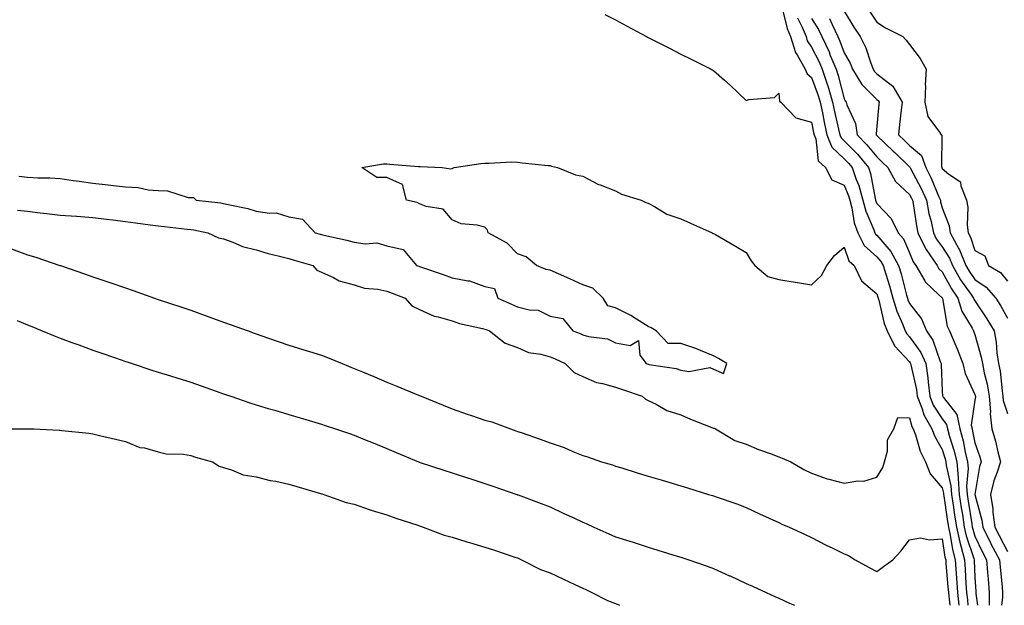
# Model space of a CAD drawing. Units: inches. Extents: x 997523 to 1000163, y 7245098 to 7247738.
# Drawn here: x 999306 to 999607, y 7245098 to 7245277 of the extents above; entities that cross this region are included whole.
import ezdxf

# ---------------------------------------------------------------- set-up
doc = ezdxf.new("R2010")
doc.units = ezdxf.units.IN
doc.header["$MEASUREMENT"] = 0
doc.layers.add('Contour_99757245', color=7, linetype='Continuous', true_color=0x299a33)

msp = doc.modelspace()

# ---------------------------------------------------------------- linework, layer by layer
at = {"layer": 'Contour_99757245'}
for points in [[(999538.91, 7245281.06, 3106), (999540.58, 7245274.45, 3106), (999541.63, 7245271.92, 3106), (999543.16, 7245267.03, 3106), (999543.62, 7245266.35, 3106), (999546.1, 7245261.92, 3106), (999546.67, 7245260.54, 3106), (999548.05, 7245259.42, 3106), (999550.07, 7245253.94, 3106), (999550.68, 7245251.92, 3106), (999551.38, 7245248.59, 3106), (999551.92, 7245245.79, 3106), (999552.77, 7245241.92, 3106), (999554.27, 7245238.14, 3106), (999558.05, 7245234.58, 3106), (999559.37, 7245233.24, 3106), (999560.47, 7245231.92, 3106), (999561.73, 7245228.24, 3106), (999562.51, 7245226.38, 3106), (999563.71, 7245221.92, 3106), (999564.62, 7245218.49, 3106), (999567.1, 7245212.87, 3106), (999567.43, 7245211.92, 3106), (999567.65, 7245211.52, 3106), (999568.05, 7245211.15, 3106), (999572.36, 7245206.23, 3106), (999574.68, 7245201.92, 3106), (999575.45, 7245199.32, 3106), (999577.15, 7245192.82, 3106), (999577.41, 7245191.92, 3106), (999577.56, 7245191.43, 3106), (999578.05, 7245190.33, 3106), (999581.75, 7245185.62, 3106), (999583.26, 7245181.92, 3106), (999585.17, 7245179.04, 3106), (999587.38, 7245172.59, 3106), (999587.68, 7245171.92, 3106), (999587.73, 7245171.6, 3106), (999588.05, 7245163.51, 3106), (999588.17, 7245162.04, 3106), (999588.21, 7245161.92, 3106), (999588.42, 7245161.55, 3106), (999592.47, 7245156.34, 3106), (999593.42, 7245151.92, 3106), (999594.42, 7245148.29, 3106), (999595.09, 7245144.88, 3106), (999595.8, 7245141.92, 3106), (999595.98, 7245139.85, 3106), (999595.49, 7245134.48, 3106), (999595.65, 7245131.92, 3106), (999595.97, 7245129.84, 3106), (999597.07, 7245122.9, 3106), (999597.22, 7245121.92, 3106), (999597.38, 7245121.25, 3106), (999598.05, 7245119.19, 3106), (999600.38, 7245114.25, 3106), (999601.61, 7245111.92, 3106), (999601.95, 7245108.02, 3106), (999602.09, 7245105.96, 3106), (999602.44, 7245101.92, 3106), (999602.43, 7245098, 3106)], [(999484.8, 7245278.67, 3105), (999488.05, 7245277.03, 3105), (999491.39, 7245275.26, 3105), (999497.5, 7245271.92, 3105), (999497.86, 7245271.73, 3105), (999498.05, 7245271.64, 3105), (999498.61, 7245271.36, 3105), (999504.52, 7245268.39, 3105), (999508.05, 7245266.6, 3105), (999511.16, 7245265.03, 3105), (999517.28, 7245261.92, 3105), (999517.79, 7245261.66, 3105), (999518.05, 7245261.53, 3105), (999521.38, 7245258.59, 3105), (999523.16, 7245257.03, 3105), (999528.05, 7245252.4, 3105), (999528.81, 7245252.68, 3105), (999536.67, 7245253.3, 3105), (999538.05, 7245254.63, 3105), (999538.28, 7245252.15, 3105), (999538.64, 7245251.92, 3105), (999543.23, 7245247.1, 3105), (999548.05, 7245245.77, 3105), (999548.67, 7245242.55, 3105), (999548.81, 7245241.92, 3105), (999549.31, 7245240.66, 3105), (999550.07, 7245233.94, 3105), (999552.33, 7245231.92, 3105), (999554.28, 7245228.15, 3105), (999558.05, 7245226.48, 3105), (999559.4, 7245223.27, 3105), (999559.76, 7245221.92, 3105), (999560.37, 7245219.6, 3105), (999561.12, 7245214.99, 3105), (999562.19, 7245211.92, 3105), (999564.2, 7245208.07, 3105), (999568.05, 7245204.54, 3105), (999569.27, 7245203.14, 3105), (999569.93, 7245201.92, 3105), (999570.74, 7245199.23, 3105), (999571.86, 7245195.73, 3105), (999572.93, 7245191.92, 3105), (999574.13, 7245188, 3105), (999575.9, 7245184.07, 3105), (999576.72, 7245181.92, 3105), (999577.17, 7245181.04, 3105), (999578.05, 7245180.1, 3105), (999581.49, 7245175.36, 3105), (999583.03, 7245171.92, 3105), (999583.68, 7245167.55, 3105), (999583.73, 7245166.24, 3105), (999584.26, 7245161.92, 3105), (999585.32, 7245159.19, 3105), (999588.05, 7245154.99, 3105), (999589.39, 7245153.26, 3105), (999589.68, 7245151.92, 3105), (999590.3, 7245149.67, 3105), (999591.61, 7245145.48, 3105), (999592.48, 7245141.92, 3105), (999592.88, 7245137.09, 3105), (999592.95, 7245136.82, 3105), (999593.25, 7245131.92, 3105), (999593.89, 7245127.76, 3105), (999594.21, 7245125.76, 3105), (999594.81, 7245121.92, 3105), (999595.39, 7245119.26, 3105), (999597.68, 7245112.29, 3105), (999597.78, 7245111.92, 3105), (999597.8, 7245111.67, 3105), (999598.05, 7245106.55, 3105), (999598.35, 7245102.22, 3105), (999598.38, 7245101.92, 3105), (999598.38, 7245101.59, 3105), (999598.82, 7245098, 3105)], [(999558.05, 7245279.68, 3110), (999560.98, 7245274.85, 3110), (999562.91, 7245271.92, 3110), (999564.66, 7245268.53, 3110), (999566.17, 7245263.8, 3110), (999566.92, 7245261.92, 3110), (999567.35, 7245261.22, 3110), (999568.05, 7245260.51, 3110), (999572.94, 7245256.81, 3110), (999575.78, 7245251.92, 3110), (999575.51, 7245249.38, 3110), (999574.97, 7245245, 3110), (999574.65, 7245241.92, 3110), (999576.38, 7245240.25, 3110), (999578.05, 7245238.67, 3110), (999581.7, 7245235.57, 3110), (999583.04, 7245231.92, 3110), (999584.71, 7245228.58, 3110), (999587.01, 7245222.96, 3110), (999587.47, 7245221.92, 3110), (999587.56, 7245221.43, 3110), (999588.05, 7245219.55, 3110), (999590.17, 7245214.04, 3110), (999590.46, 7245211.92, 3110), (999593.18, 7245207.05, 3110), (999593.29, 7245206.68, 3110), (999595.24, 7245201.92, 3110), (999596.27, 7245200.14, 3110), (999598.05, 7245197.63, 3110), (999601.45, 7245195.32, 3110), (999604.44, 7245191.92, 3110), (999605.86, 7245189.73, 3110), (999608.05, 7245185.82, 3110)], [(999565.8, 7245279.67, 3111), (999568.05, 7245276.32, 3111), (999570.7, 7245274.57, 3111), (999575.98, 7245271.92, 3111), (999576.98, 7245270.85, 3111), (999578.05, 7245269.56, 3111), (999581.32, 7245265.19, 3111), (999583.12, 7245261.92, 3111), (999582.78, 7245257.19, 3111), (999582.92, 7245256.79, 3111), (999582.77, 7245251.92, 3111), (999583.64, 7245247.51, 3111), (999587.25, 7245242.72, 3111), (999587.69, 7245241.92, 3111), (999587.9, 7245241.77, 3111), (999587.79, 7245232.18, 3111), (999587.88, 7245231.92, 3111), (999587.94, 7245231.81, 3111), (999588.05, 7245231.54, 3111), (999590.12, 7245229.85, 3111), (999593.67, 7245227.55, 3111), (999593.73, 7245226.24, 3111), (999595.45, 7245221.92, 3111), (999595.92, 7245219.79, 3111), (999595.69, 7245214.28, 3111), (999596.02, 7245211.92, 3111), (999596.75, 7245210.62, 3111), (999598.05, 7245206.55, 3111), (999601.05, 7245204.92, 3111), (999602.21, 7245201.92, 3111), (999605.86, 7245199.73, 3111), (999608.05, 7245197.13, 3111)], [(999543.78, 7245277.65, 3107), (999545.14, 7245274.83, 3107), (999546.35, 7245271.92, 3107), (999546.75, 7245270.62, 3107), (999548.05, 7245268.73, 3107), (999550.35, 7245264.22, 3107), (999551.31, 7245261.92, 3107), (999552.94, 7245257.03, 3107), (999553, 7245256.87, 3107), (999554.49, 7245251.92, 3107), (999555.1, 7245248.97, 3107), (999556.34, 7245243.63, 3107), (999556.71, 7245241.92, 3107), (999557.09, 7245240.96, 3107), (999558.05, 7245240.06, 3107), (999562.09, 7245235.96, 3107), (999565.48, 7245231.92, 3107), (999566.14, 7245230.01, 3107), (999567.52, 7245222.45, 3107), (999567.67, 7245221.92, 3107), (999567.75, 7245221.62, 3107), (999568.05, 7245220.93, 3107), (999572.45, 7245216.32, 3107), (999574.61, 7245211.92, 3107), (999576.18, 7245210.05, 3107), (999578.05, 7245205.78, 3107), (999579.18, 7245203.05, 3107), (999579.94, 7245201.92, 3107), (999582.69, 7245197.28, 3107), (999582.92, 7245196.79, 3107), (999586.89, 7245193.08, 3107), (999588.05, 7245191.98, 3107), (999588.08, 7245191.92, 3107), (999588.1, 7245191.87, 3107), (999589.54, 7245183.41, 3107), (999590.27, 7245181.92, 3107), (999591.86, 7245178.11, 3107), (999592.58, 7245176.45, 3107), (999594.35, 7245171.92, 3107), (999595.03, 7245168.9, 3107), (999598.05, 7245162.49, 3107), (999598.17, 7245162.04, 3107), (999598.19, 7245161.92, 3107), (999598.2, 7245161.77, 3107), (999598.05, 7245160.71, 3107), (999596.93, 7245153.04, 3107), (999597.17, 7245151.92, 3107), (999597.36, 7245151.23, 3107), (999598.05, 7245147.72, 3107), (999599.56, 7245143.43, 3107), (999599.95, 7245141.92, 3107), (999599.51, 7245140.46, 3107), (999598.05, 7245131.92, 3107), (999600.2, 7245124.07, 3107), (999600.47, 7245121.92, 3107), (999602.82, 7245117.15, 3107), (999602.96, 7245116.83, 3107), (999605.55, 7245111.92, 3107), (999605.75, 7245109.62, 3107), (999606.35, 7245103.62, 3107), (999606.5, 7245101.92, 3107), (999606.5, 7245100.37, 3107), (999606.19, 7245098, 3107)], [(999548.05, 7245277.46, 3108), (999550.18, 7245274.05, 3108), (999551.17, 7245271.92, 3108), (999553.39, 7245267.26, 3108), (999553.79, 7245266.18, 3108), (999555.54, 7245261.92, 3108), (999556.17, 7245260.04, 3108), (999558.05, 7245252.86, 3108), (999558.37, 7245252.24, 3108), (999558.68, 7245251.92, 3108), (999558.89, 7245251.08, 3108), (999561.48, 7245245.35, 3108), (999561.96, 7245241.92, 3108), (999564.98, 7245238.85, 3108), (999568.05, 7245235.12, 3108), (999569.69, 7245233.56, 3108), (999571.4, 7245231.92, 3108), (999573.74, 7245227.61, 3108), (999578.05, 7245223.63, 3108), (999578.65, 7245222.52, 3108), (999578.91, 7245221.92, 3108), (999579.11, 7245220.86, 3108), (999580.15, 7245214.02, 3108), (999580.6, 7245211.92, 3108), (999583.06, 7245206.93, 3108), (999583.14, 7245206.83, 3108), (999586.46, 7245201.92, 3108), (999587.05, 7245200.92, 3108), (999588.05, 7245199.97, 3108), (999590.91, 7245194.78, 3108), (999592.86, 7245191.92, 3108), (999594.1, 7245187.97, 3108), (999597.23, 7245182.74, 3108), (999597.63, 7245181.92, 3108), (999597.76, 7245181.63, 3108), (999598.05, 7245180.82, 3108), (999600.01, 7245173.88, 3108), (999600.33, 7245171.92, 3108), (999600.88, 7245169.09, 3108), (999601.78, 7245165.65, 3108), (999602.42, 7245161.92, 3108), (999602.78, 7245157.19, 3108), (999602.69, 7245156.56, 3108), (999603.26, 7245151.92, 3108), (999604.37, 7245148.24, 3108), (999605.06, 7245144.91, 3108), (999605.84, 7245141.92, 3108), (999604.89, 7245138.76, 3108), (999603.88, 7245136.09, 3108), (999602.84, 7245131.92, 3108), (999603.58, 7245127.45, 3108), (999603.59, 7245126.38, 3108), (999604.14, 7245121.92, 3108), (999605.43, 7245119.3, 3108), (999608.05, 7245114.48, 3108)], [(999553.58, 7245277.45, 3109), (999554.31, 7245275.66, 3109), (999556.07, 7245271.92, 3109), (999556.7, 7245270.57, 3109), (999558.05, 7245266.93, 3109), (999559.89, 7245263.76, 3109), (999560.62, 7245261.92, 3109), (999563.43, 7245257.3, 3109), (999568.05, 7245252.67, 3109), (999568.48, 7245252.35, 3109), (999568.72, 7245251.92, 3109), (999568.66, 7245251.31, 3109), (999568.05, 7245244.55, 3109), (999567.82, 7245242.15, 3109), (999567.84, 7245241.92, 3109), (999567.95, 7245241.82, 3109), (999568.05, 7245241.7, 3109), (999573.04, 7245236.91, 3109), (999573.51, 7245236.46, 3109), (999578.05, 7245232.13, 3109), (999578.16, 7245232.03, 3109), (999578.2, 7245231.92, 3109), (999578.35, 7245231.62, 3109), (999581.61, 7245225.48, 3109), (999583.19, 7245221.92, 3109), (999583.98, 7245217.85, 3109), (999584.62, 7245215.35, 3109), (999585.35, 7245211.92, 3109), (999586.24, 7245210.11, 3109), (999588.05, 7245207.64, 3109), (999590.25, 7245204.12, 3109), (999591.15, 7245201.92, 3109), (999593.69, 7245197.56, 3109), (999596.77, 7245193.2, 3109), (999597.64, 7245191.92, 3109), (999597.74, 7245191.61, 3109), (999598.05, 7245191.09, 3109), (999601.75, 7245185.62, 3109), (999603.9, 7245181.92, 3109), (999604.57, 7245178.44, 3109), (999604.77, 7245175.2, 3109), (999605.28, 7245171.92, 3109), (999605.74, 7245169.61, 3109), (999606.37, 7245163.6, 3109), (999606.65, 7245161.92, 3109), (999606.75, 7245160.62, 3109), (999608.05, 7245156.64, 3109)], [(999305.39, 7245229.26, 3104), (999308.05, 7245228.98, 3104), (999311.22, 7245228.75, 3104), (999314.9, 7245228.77, 3104), (999318.05, 7245228.49, 3104), (999322.01, 7245227.96, 3104), (999323.84, 7245227.71, 3104), (999328.05, 7245227.14, 3104), (999332.77, 7245226.64, 3104), (999333.46, 7245226.51, 3104), (999338.05, 7245225.94, 3104), (999341.91, 7245225.78, 3104), (999344.94, 7245225.03, 3104), (999348.05, 7245224.83, 3104), (999350.92, 7245224.79, 3104), (999357.21, 7245222.76, 3104), (999358.05, 7245222.73, 3104), (999358.81, 7245222.68, 3104), (999359.62, 7245221.92, 3104), (999367.17, 7245221.04, 3104), (999368.05, 7245220.88, 3104), (999369.44, 7245220.53, 3104), (999375.46, 7245219.33, 3104), (999378.05, 7245218.56, 3104), (999382.09, 7245217.88, 3104), (999384.17, 7245218.04, 3104), (999388.05, 7245216.8, 3104), (999392.22, 7245216.09, 3104), (999396.12, 7245211.92, 3104), (999397.62, 7245211.49, 3104), (999398.05, 7245211.36, 3104), (999398.78, 7245211.19, 3104), (999405.8, 7245209.67, 3104), (999408.05, 7245209.07, 3104), (999411.42, 7245208.55, 3104), (999414.94, 7245208.81, 3104), (999418.05, 7245207.96, 3104), (999422.98, 7245206.85, 3104), (999427.15, 7245201.92, 3104), (999427.8, 7245201.67, 3104), (999428.05, 7245201.57, 3104), (999428.59, 7245201.38, 3104), (999435.32, 7245199.19, 3104), (999438.05, 7245198.14, 3104), (999442.79, 7245197.18, 3104), (999443.32, 7245197.19, 3104), (999448.05, 7245195.48, 3104), (999451.03, 7245194.9, 3104), (999452.02, 7245191.92, 3104), (999456.19, 7245190.06, 3104), (999458.05, 7245189.31, 3104), (999461.61, 7245188.36, 3104), (999464.35, 7245188.22, 3104), (999468.05, 7245186.38, 3104), (999471.86, 7245185.73, 3104), (999474.97, 7245181.92, 3104), (999477.25, 7245181.12, 3104), (999478.05, 7245180.76, 3104), (999479.73, 7245180.24, 3104), (999485.62, 7245179.49, 3104), (999488.05, 7245178.22, 3104), (999492.56, 7245177.41, 3104), (999495.07, 7245178.94, 3104), (999495.46, 7245174.51, 3104), (999497.42, 7245171.92, 3104), (999498.05, 7245171.7, 3104), (999498.35, 7245171.62, 3104), (999506.55, 7245170.42, 3104), (999508.05, 7245169.92, 3104), (999510.48, 7245169.49, 3104), (999516.87, 7245170.74, 3104), (999518.05, 7245170.19, 3104), (999521.12, 7245168.85, 3104), (999522.08, 7245171.92, 3104), (999519.61, 7245173.48, 3104), (999518.05, 7245174.33, 3104), (999514.05, 7245175.92, 3104), (999512.67, 7245176.54, 3104), (999508.05, 7245178.08, 3104), (999504.17, 7245178.04, 3104), (999500.5, 7245181.92, 3104), (999498.95, 7245182.82, 3104), (999498.05, 7245183.31, 3104), (999494.43, 7245185.54, 3104), (999492.77, 7245186.64, 3104), (999488.05, 7245189.01, 3104), (999485.67, 7245189.54, 3104), (999484.3, 7245191.92, 3104), (999481.1, 7245194.97, 3104), (999478.05, 7245195.98, 3104), (999474, 7245197.87, 3104), (999470.61, 7245199.36, 3104), (999468.05, 7245200.51, 3104), (999466.79, 7245200.66, 3104), (999463.84, 7245201.92, 3104), (999460.71, 7245204.58, 3104), (999458.05, 7245205.52, 3104), (999454.87, 7245208.74, 3104), (999449.01, 7245211.92, 3104), (999448.89, 7245212.76, 3104), (999448.05, 7245213.65, 3104), (999445.7, 7245214.27, 3104), (999440.82, 7245214.69, 3104), (999438.05, 7245215.93, 3104), (999435.23, 7245219.1, 3104), (999430.02, 7245219.95, 3104), (999428.05, 7245220.78, 3104), (999427.36, 7245221.23, 3104), (999424.05, 7245221.92, 3104), (999422.8, 7245226.67, 3104), (999418.05, 7245228.8, 3104), (999414.95, 7245228.82, 3104), (999410.33, 7245231.92, 3104), (999416.99, 7245232.98, 3104), (999418.05, 7245233, 3104), (999418.99, 7245232.86, 3104), (999427.76, 7245232.21, 3104), (999428.05, 7245232.17, 3104), (999428.28, 7245232.15, 3104), (999434.97, 7245231.92, 3104), (999437.58, 7245231.45, 3104), (999438.05, 7245231.54, 3104), (999438.25, 7245231.72, 3104), (999438.69, 7245231.92, 3104), (999446.81, 7245233.16, 3104), (999448.05, 7245233.25, 3104), (999449.32, 7245233.19, 3104), (999456.33, 7245233.64, 3104), (999458.05, 7245233.57, 3104), (999459.44, 7245233.31, 3104), (999467.42, 7245232.55, 3104), (999468.05, 7245232.46, 3104), (999468.45, 7245232.32, 3104), (999470.23, 7245231.92, 3104), (999475.8, 7245229.67, 3104), (999478.05, 7245229.22, 3104), (999482.87, 7245226.74, 3104), (999483.38, 7245226.59, 3104), (999488.05, 7245224.75, 3104), (999489.9, 7245223.77, 3104), (999495.86, 7245221.92, 3104), (999497.35, 7245221.22, 3104), (999498.05, 7245221.01, 3104), (999499.97, 7245220, 3104), (999503.73, 7245217.6, 3104), (999508.05, 7245216.18, 3104), (999510.99, 7245214.86, 3104), (999517.58, 7245211.92, 3104), (999517.87, 7245211.74, 3104), (999518.05, 7245211.69, 3104), (999518.62, 7245211.35, 3104), (999524.29, 7245208.16, 3104), (999528.05, 7245205.88, 3104), (999529.51, 7245203.38, 3104), (999530.69, 7245201.92, 3104), (999534.71, 7245198.58, 3104), (999538.05, 7245197.64, 3104), (999542.99, 7245196.86, 3104), (999543.14, 7245196.83, 3104), (999548.05, 7245195.98, 3104), (999551.06, 7245198.91, 3104), (999552.71, 7245201.92, 3104), (999555.02, 7245204.95, 3104), (999558.05, 7245207.49, 3104), (999559.47, 7245203.34, 3104), (999561.1, 7245201.92, 3104), (999563.37, 7245197.24, 3104), (999568.05, 7245193.22, 3104), (999568.36, 7245192.23, 3104), (999568.45, 7245191.92, 3104), (999568.64, 7245191.33, 3104), (999570.31, 7245184.18, 3104), (999571.17, 7245181.92, 3104), (999573.47, 7245177.34, 3104), (999578.05, 7245172.47, 3104), (999578.28, 7245172.15, 3104), (999578.38, 7245171.92, 3104), (999578.44, 7245171.53, 3104), (999580.16, 7245164.03, 3104), (999580.41, 7245161.92, 3104), (999581.9, 7245158.07, 3104), (999582.39, 7245156.26, 3104), (999584.85, 7245151.92, 3104), (999585.74, 7245149.61, 3104), (999588.05, 7245145.63, 3104), (999588.94, 7245142.81, 3104), (999589.15, 7245141.92, 3104), (999589.26, 7245140.71, 3104), (999590.69, 7245134.56, 3104), (999590.85, 7245131.92, 3104), (999591.36, 7245128.61, 3104), (999591.8, 7245125.67, 3104), (999592.39, 7245121.92, 3104), (999593.41, 7245117.28, 3104), (999593.76, 7245116.21, 3104), (999594.89, 7245111.92, 3104), (999595.09, 7245108.96, 3104), (999595.31, 7245104.66, 3104), (999595.49, 7245101.92, 3104), (999595.75, 7245099.62, 3104), (999595.9, 7245098, 3104)], [(999304.98, 7245218.85, 3103), (999308.05, 7245218.49, 3103), (999311.91, 7245218.06, 3103), (999313.93, 7245217.8, 3103), (999318.05, 7245217.36, 3103), (999322.99, 7245216.98, 3103), (999323.1, 7245216.97, 3103), (999328.05, 7245216.6, 3103), (999332.22, 7245216.09, 3103), (999334.1, 7245215.87, 3103), (999338.05, 7245215.39, 3103), (999341.12, 7245214.99, 3103), (999345.62, 7245214.35, 3103), (999348.05, 7245214.03, 3103), (999349.95, 7245213.82, 3103), (999356.93, 7245213.04, 3103), (999358.05, 7245212.93, 3103), (999358.92, 7245212.79, 3103), (999363.19, 7245211.92, 3103), (999366.53, 7245210.4, 3103), (999368.05, 7245210.05, 3103), (999370.88, 7245209.09, 3103), (999373.83, 7245207.7, 3103), (999378.05, 7245206.76, 3103), (999381.69, 7245205.56, 3103), (999385.15, 7245204.82, 3103), (999388.05, 7245204.02, 3103), (999389.68, 7245203.55, 3103), (999395.34, 7245201.92, 3103), (999396.63, 7245200.5, 3103), (999398.05, 7245199.86, 3103), (999401.71, 7245198.26, 3103), (999403.41, 7245197.28, 3103), (999408.05, 7245196.03, 3103), (999411.16, 7245195.03, 3103), (999415.26, 7245194.71, 3103), (999418.05, 7245194.09, 3103), (999419.61, 7245193.48, 3103), (999423.67, 7245191.92, 3103), (999425.71, 7245189.58, 3103), (999428.05, 7245188.48, 3103), (999432.51, 7245186.38, 3103), (999433.72, 7245186.25, 3103), (999438.05, 7245185.01, 3103), (999440.32, 7245184.19, 3103), (999447.27, 7245182.7, 3103), (999448.05, 7245182.48, 3103), (999448.44, 7245182.31, 3103), (999449.42, 7245181.92, 3103), (999454.28, 7245178.15, 3103), (999458.05, 7245176.83, 3103), (999461.41, 7245175.28, 3103), (999465.13, 7245174.84, 3103), (999468.05, 7245174.01, 3103), (999469.54, 7245173.41, 3103), (999472.67, 7245171.92, 3103), (999475.35, 7245169.22, 3103), (999478.05, 7245168.02, 3103), (999482.26, 7245166.13, 3103), (999484.09, 7245165.88, 3103), (999488.05, 7245164.73, 3103), (999490.13, 7245164, 3103), (999496.18, 7245161.92, 3103), (999497.17, 7245161.04, 3103), (999498.05, 7245160.65, 3103), (999500.49, 7245159.48, 3103), (999503.71, 7245157.58, 3103), (999508.05, 7245156.21, 3103), (999511.02, 7245154.89, 3103), (999517.57, 7245152.4, 3103), (999518.05, 7245152.2, 3103), (999518.25, 7245152.12, 3103), (999518.68, 7245151.92, 3103), (999524.57, 7245148.44, 3103), (999528.05, 7245147.23, 3103), (999531.76, 7245145.63, 3103), (999535.65, 7245144.32, 3103), (999538.05, 7245143.41, 3103), (999539.09, 7245142.96, 3103), (999541.66, 7245141.92, 3103), (999545.64, 7245139.51, 3103), (999548.05, 7245138.37, 3103), (999552.83, 7245136.7, 3103), (999553.36, 7245136.61, 3103), (999558.05, 7245135.34, 3103), (999562.19, 7245136.06, 3103), (999564.06, 7245135.91, 3103), (999568.05, 7245137.21, 3103), (999569.82, 7245140.15, 3103), (999570.37, 7245141.92, 3103), (999571.25, 7245145.12, 3103), (999571.33, 7245148.64, 3103), (999573.21, 7245151.92, 3103), (999574.51, 7245155.46, 3103), (999578.05, 7245155.31, 3103), (999578.76, 7245152.63, 3103), (999579.16, 7245151.92, 3103), (999579.86, 7245150.11, 3103), (999581.3, 7245145.17, 3103), (999582.97, 7245141.92, 3103), (999584.31, 7245138.18, 3103), (999588.05, 7245133.9, 3103), (999588.42, 7245132.29, 3103), (999588.45, 7245131.92, 3103), (999588.52, 7245131.45, 3103), (999589.71, 7245123.58, 3103), (999589.96, 7245121.92, 3103), (999590.51, 7245119.46, 3103), (999591.17, 7245115.05, 3103), (999592.01, 7245111.92, 3103), (999592.29, 7245107.68, 3103), (999592.41, 7245106.28, 3103), (999592.7, 7245101.92, 3103), (999593.14, 7245098, 3103)], [(999303.1, 7245206.97, 3102), (999308.05, 7245205.14, 3102), (999310.62, 7245204.49, 3102), (999317.95, 7245201.92, 3102), (999318.03, 7245201.9, 3102), (999318.1, 7245201.87, 3102), (999325.5, 7245199.37, 3102), (999328.05, 7245198.49, 3102), (999332.95, 7245196.82, 3102), (999333.26, 7245196.71, 3102), (999338.05, 7245195.05, 3102), (999340.37, 7245194.24, 3102), (999346.91, 7245191.92, 3102), (999347.76, 7245191.63, 3102), (999355.26, 7245189.13, 3102), (999358.05, 7245188.22, 3102), (999362.68, 7245186.55, 3102), (999363.84, 7245186.13, 3102), (999368.05, 7245184.62, 3102), (999370.03, 7245183.9, 3102), (999375.53, 7245181.92, 3102), (999377.39, 7245181.26, 3102), (999378.05, 7245181.01, 3102), (999379.42, 7245180.55, 3102), (999384.8, 7245178.67, 3102), (999388.05, 7245177.6, 3102), (999392.36, 7245176.23, 3102), (999394.31, 7245175.66, 3102), (999398.05, 7245174.52, 3102), (999399.89, 7245173.76, 3102), (999404.37, 7245171.92, 3102), (999406.97, 7245170.84, 3102), (999408.05, 7245170.42, 3102), (999410.62, 7245169.35, 3102), (999414.06, 7245167.93, 3102), (999418.05, 7245166.27, 3102), (999421.13, 7245165, 3102), (999427.7, 7245162.27, 3102), (999428.05, 7245162.13, 3102), (999428.21, 7245162.08, 3102), (999428.54, 7245161.92, 3102), (999435.29, 7245159.16, 3102), (999438.05, 7245158.08, 3102), (999442.61, 7245156.48, 3102), (999443.92, 7245156.05, 3102), (999448.05, 7245154.64, 3102), (999450.21, 7245154.08, 3102), (999455.93, 7245151.92, 3102), (999457.5, 7245151.37, 3102), (999458.05, 7245151.19, 3102), (999459.17, 7245150.8, 3102), (999464.93, 7245148.8, 3102), (999468.05, 7245147.72, 3102), (999472.34, 7245146.21, 3102), (999474.93, 7245145.04, 3102), (999478.05, 7245143.77, 3102), (999479.5, 7245143.37, 3102), (999483.78, 7245141.92, 3102), (999487.06, 7245140.93, 3102), (999488.05, 7245140.58, 3102), (999489.97, 7245140, 3102), (999494.69, 7245138.56, 3102), (999498.05, 7245137.54, 3102), (999502.36, 7245136.23, 3102), (999504.36, 7245135.61, 3102), (999508.05, 7245134.49, 3102), (999510.02, 7245133.89, 3102), (999516.48, 7245131.92, 3102), (999517.68, 7245131.55, 3102), (999518.05, 7245131.44, 3102), (999518.8, 7245131.17, 3102), (999525.13, 7245129, 3102), (999528.05, 7245127.87, 3102), (999532.14, 7245126.01, 3102), (999538.05, 7245123.33, 3102), (999538.99, 7245122.86, 3102), (999541.15, 7245121.92, 3102), (999545.89, 7245119.76, 3102), (999548.05, 7245118.78, 3102), (999552.49, 7245116.36, 3102), (999554.52, 7245115.45, 3102), (999558.05, 7245113.74, 3102), (999559.34, 7245113.21, 3102), (999561.42, 7245111.92, 3102), (999565.67, 7245109.54, 3102), (999568.05, 7245108.36, 3102), (999570.09, 7245109.88, 3102), (999572.92, 7245111.92, 3102), (999575.39, 7245114.58, 3102), (999578.05, 7245118.06, 3102), (999581.39, 7245118.58, 3102), (999584.13, 7245118, 3102), (999588.05, 7245118.32, 3102), (999588.89, 7245112.76, 3102), (999589.11, 7245111.92, 3102), (999589.19, 7245110.78, 3102), (999589.8, 7245103.67, 3102), (999589.92, 7245101.92, 3102), (999590.14, 7245099.83, 3102), (999590.36, 7245098, 3102)], [(999304.84, 7245185.13, 3101), (999308.05, 7245183.73, 3101), (999309.35, 7245183.22, 3101), (999312.51, 7245181.92, 3101), (999316.46, 7245180.33, 3101), (999318.05, 7245179.68, 3101), (999321.56, 7245178.41, 3101), (999323.77, 7245177.64, 3101), (999328.05, 7245176.03, 3101), (999331.11, 7245174.98, 3101), (999337.04, 7245172.93, 3101), (999338.05, 7245172.57, 3101), (999338.54, 7245172.41, 3101), (999340.04, 7245171.92, 3101), (999346.08, 7245169.95, 3101), (999348.05, 7245169.31, 3101), (999351.8, 7245168.17, 3101), (999353.71, 7245167.58, 3101), (999358.05, 7245166.26, 3101), (999361.23, 7245165.1, 3101), (999366.87, 7245163.1, 3101), (999368.05, 7245162.68, 3101), (999368.62, 7245162.49, 3101), (999370.26, 7245161.92, 3101), (999376.08, 7245159.95, 3101), (999378.05, 7245159.32, 3101), (999381.74, 7245158.23, 3101), (999383.76, 7245157.63, 3101), (999388.05, 7245156.35, 3101), (999391.47, 7245155.34, 3101), (999395.99, 7245153.98, 3101), (999398.05, 7245153.37, 3101), (999399.11, 7245152.98, 3101), (999402.33, 7245151.92, 3101), (999406.62, 7245150.49, 3101), (999408.05, 7245150.05, 3101), (999411.23, 7245148.74, 3101), (999413.8, 7245147.67, 3101), (999418.05, 7245145.91, 3101), (999420.87, 7245144.74, 3101), (999427.69, 7245141.92, 3101), (999427.94, 7245141.81, 3101), (999428.05, 7245141.77, 3101), (999428.26, 7245141.71, 3101), (999435.47, 7245139.34, 3101), (999438.05, 7245138.49, 3101), (999443.01, 7245136.88, 3101), (999443.13, 7245136.84, 3101), (999448.05, 7245135.24, 3101), (999450.52, 7245134.39, 3101), (999457.78, 7245131.92, 3101), (999457.98, 7245131.85, 3101), (999458.05, 7245131.82, 3101), (999458.21, 7245131.76, 3101), (999465.31, 7245129.18, 3101), (999468.05, 7245128.09, 3101), (999472.25, 7245126.12, 3101), (999475.26, 7245124.71, 3101), (999478.05, 7245123.4, 3101), (999479.1, 7245122.97, 3101), (999481.44, 7245121.92, 3101), (999486.02, 7245119.89, 3101), (999488.05, 7245118.93, 3101), (999492.4, 7245117.57, 3101), (999493.4, 7245117.27, 3101), (999498.05, 7245115.76, 3101), (999500.99, 7245114.86, 3101), (999506.91, 7245113.06, 3101), (999508.05, 7245112.71, 3101), (999508.66, 7245112.53, 3101), (999510.45, 7245111.92, 3101), (999516.12, 7245109.99, 3101), (999518.05, 7245109.25, 3101), (999522.94, 7245107.03, 3101), (999523.09, 7245106.96, 3101), (999528.05, 7245104.71, 3101), (999529.97, 7245103.84, 3101), (999534.19, 7245101.92, 3101), (999536.85, 7245100.72, 3101), (999538.05, 7245100.17, 3101), (999541.28, 7245098.69, 3101), (999542.8, 7245098, 3101)], [(999298.05, 7245151.92, 3100), (999307.96, 7245152.01, 3100), (999308.05, 7245152.01, 3100), (999308.13, 7245152, 3100), (999309.92, 7245151.92, 3100), (999317.69, 7245151.56, 3100), (999318.05, 7245151.55, 3100), (999318.49, 7245151.48, 3100), (999326.76, 7245150.63, 3100), (999328.05, 7245150.41, 3100), (999330.02, 7245149.95, 3100), (999334.97, 7245148.84, 3100), (999338.05, 7245148.11, 3100), (999342.42, 7245146.29, 3100), (999343.86, 7245146.11, 3100), (999348.05, 7245144.96, 3100), (999350.49, 7245144.36, 3100), (999355.8, 7245144.17, 3100), (999358.05, 7245143.78, 3100), (999359.45, 7245143.32, 3100), (999364.67, 7245141.92, 3100), (999366.72, 7245140.59, 3100), (999368.05, 7245140.1, 3100), (999370.5, 7245139.47, 3100), (999374, 7245137.87, 3100), (999378.05, 7245137.27, 3100), (999382.31, 7245136.18, 3100), (999384.03, 7245135.94, 3100), (999388.05, 7245135.09, 3100), (999390.5, 7245134.37, 3100), (999397.77, 7245132.2, 3100), (999398.05, 7245132.12, 3100), (999398.21, 7245132.08, 3100), (999398.71, 7245131.92, 3100), (999405.53, 7245129.4, 3100), (999408.05, 7245128.9, 3100), (999412.65, 7245127.32, 3100), (999413.23, 7245127.1, 3100), (999418.05, 7245125.64, 3100), (999420.8, 7245124.67, 3100), (999427.5, 7245122.47, 3100), (999428.05, 7245122.28, 3100), (999428.32, 7245122.19, 3100), (999429.16, 7245121.92, 3100), (999435.55, 7245119.42, 3100), (999438.05, 7245118.85, 3100), (999442.52, 7245117.45, 3100), (999443.31, 7245117.18, 3100), (999448.05, 7245115.78, 3100), (999450.94, 7245114.81, 3100), (999457.23, 7245112.74, 3100), (999458.05, 7245112.47, 3100), (999458.44, 7245112.31, 3100), (999459.3, 7245111.92, 3100), (999465.11, 7245108.98, 3100), (999468.05, 7245107.92, 3100), (999472.13, 7245106, 3100), (999475.6, 7245104.37, 3100), (999478.05, 7245103.22, 3100), (999478.94, 7245102.81, 3100), (999480.82, 7245101.92, 3100), (999485.6, 7245099.47, 3100), (999488.05, 7245098.52, 3100), (999489.26, 7245098, 3100)]]:
    msp.add_polyline3d(points, dxfattribs=at)

doc.saveas('drawing.dxf')
